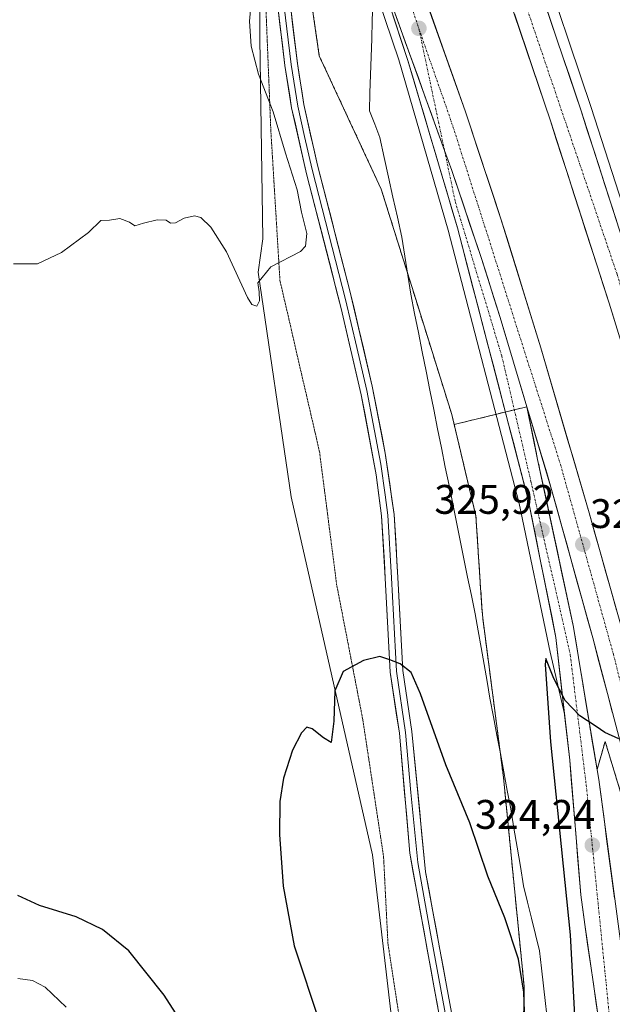
# Model space of a CAD drawing. Units: metres. Extents: x 605108 to 608591, y 4657506 to 4659871.
# Drawn here: x 608140 to 608284, y 4658138 to 4658376 of the extents above; entities that cross this region are included whole.
import ezdxf
from ezdxf.enums import TextEntityAlignment as Align

# ---------------------------------------------------------------- set-up
doc = ezdxf.new("R2010")
doc.units = ezdxf.units.M
doc.header["$MEASUREMENT"] = 0
for name, pattern in [('TRAZO_Y_PUNTO', [1, 0.5, -0.25, 0, -0.25]), ('TRAZOS', [0.75, 0.5, -0.25]), ('TRAZOS2', [0.375, 0.25, -0.125]), ('TRAZOSX2', [1.5, 1, -0.5])]:
    doc.linetypes.add(name, pattern=pattern)
for name, color, linetype, lineweight in [('Alambrada', 19, 'TRAZOS', 0), ('Arcén (en calzada doble)', 9, 'Continuous', 13), ('Carretera de calzada doble', 1, 'Continuous', 13), ('Carretera de calzada doble Cxs', 1, 'Continuous', 13), ('Carretera de calzada doble eje', 1, 'TRAZO_Y_PUNTO', 0), ('Carretera de calzada única', 19, 'Continuous', 13), ('Carretera de calzada única Cxs', 19, 'Continuous', 13), ('Carretera de calzada única eje', 19, 'TRAZO_Y_PUNTO', 0), ('Carátula', 7, 'Continuous', 5), ('Cultivos herbáceos CxS', 92, 'Continuous', 0), ('Curva de nivel maestra', 36, 'Continuous', 30), ('Curva de nivel normal', 36, 'Continuous', 0), ('Layer 0', 7, 'Continuous', 0), ('Matorral CxS', 135, 'Continuous', 0), ('Municipio', 9, 'Continuous', 13), ('Municipio CxS', 142, 'Continuous', 0), ('Núcleo urbano CxS', 19, 'Continuous', 0), ('Punto de cota en terreno', 7, 'Continuous', 0), ('Rótulo de punto de cota en terreno', 19, 'Continuous', 0), ('Vía pecuaria eje', 92, 'TRAZOS2', 0), ('Área de descanso', 254, 'TRAZOSX2', 0), ('Área de descanso CxS', 254, 'Continuous', 0)]:
    doc.layers.add(name, color=color, linetype=linetype, lineweight=lineweight)
doc.styles.add('Arial', font='txt', dxfattribs={"height": 0.2})

# ---------------------------------------------------------------- blocks, each defined once
blk = doc.blocks.new('*U151')
at = {"layer": 'Cultivos herbáceos CxS', "color": 92, "linetype": 'Continuous', "lineweight": 0}
blk.add_polyline3d([(608122.1221, 4658497.7047, 325.7879), (608166.6578, 4658489.1513, 324.1953), (608179.3661, 4658486.7105, 323.6973), (608182.3765, 4658478.1681, 324.2184), (608185.2077, 4658472.7538, 324.6924), (608184.2321, 4658472.3365, 324.7605), (608179.1667, 4658451.2331, 327.2116), (608181.6993, 4658437.7269, 328.9267), (608195.2055, 4658419.1561, 328.7249), (608198.5821, 4658398.0527, 329.0152), (608198.5817, 4658371.8847, 329.3899), (608199.3403, 4658323.3209, 330.0667), (608198.1937, 4658315.2375, 329.8626), (608206.2229, 4658260.7375, 326.714), (608225.9377, 4658173.9723, 322.9231), (608232.0451, 4658121.3609, 321.4177), (608231.1827, 4658120.2365, 321.5365), (608231.7247, 4658119.7143, 321.4216), (608233.4075, 4658090.2583, 320.1623), (608232.5655, 4658054.9109, 318.1505), (608226.6745, 4658019.5643, 316.8376), (608226.0661, 4658019.4247, 316.8044), (608226.4297, 4658019.1679, 316.8288), (608215.7841, 4657996.2435, 315.5121)], dxfattribs=at)
blk = doc.blocks.new('*U164')
at = {"layer": 'Núcleo urbano CxS', "color": 19, "linetype": 'Continuous', "lineweight": 0}
blk.add_polyline3d([(608262.39, 4658130.635, 325.6305), (608262.7, 4658139.39, 325.6757), (608262.7, 4658142.1, 325.6678), (608257.69, 4658192.76, 326.9562), (608252.67, 4658231.33, 327.5261), (608252.46, 4658233.83, 327.5579), (608251, 4658256.13, 327.2616), (608245.16, 4658280.73, 328.0319), (608236.4122, 4658308.6556, 328.511), (608232.9673, 4658319.6526, 328.4273), (608228.05, 4658335.35, 328.2742), (608213.03, 4658367.66, 328.3591), (608208.627, 4658397.9648, 328.0563)], dxfattribs=at)
blk = doc.blocks.new('*U192')
at = {"layer": 'Curva de nivel normal', "color": 36, "linetype": 'Continuous', "lineweight": 0}
blk.add_polyline3d([(608151.68, 4658137.03, 320), (608146.57, 4658141.91, 320), (608143.52, 4658143.53, 320), (608139.97, 4658143.98, 320)], dxfattribs=at)
blk = doc.blocks.new('*U202')
at = {"layer": 'Curva de nivel maestra', "color": 36, "linetype": 'Continuous', "lineweight": 30}
for points in [[(608285.64, 4658202.15, 325), (608282.23, 4658203.62, 325), (608280.2, 4658205.1, 325), (608276.19, 4658207.69, 325), (608272.61, 4658211.42, 325), (608269.91, 4658216.7, 325), (608267.93, 4658221.58, 325), (608267.8, 4658220.13, 325), (608269.12, 4658201.4, 325), (608273.83, 4658154.6, 325), (608275.01, 4658133.54, 325)], [(608263.02, 4658129.03, 325), (608262.62, 4658140.69, 325), (608261.3, 4658148.71, 325), (608257.98, 4658158.7, 325), (608253.92, 4658168.82, 325), (608249.55, 4658181.71, 325), (608243.75, 4658195.8, 325), (608237.61, 4658213.02, 325), (608235.29, 4658218.22, 325), (608232.68, 4658220.26, 325), (608230.14, 4658221.25, 325), (608227.72, 4658222.04, 325), (608223.73, 4658221.11, 325), (608218.8, 4658218.46, 325), (608216.77, 4658213.78, 325), (608216.56, 4658206.42, 325), (608215.87, 4658201.26, 325), (608214.02, 4658202.32, 325), (608211.32, 4658204.5, 325), (608210, 4658204.92, 325), (608208.68, 4658203.57, 325), (608206.55, 4658199.39, 325), (608204.36, 4658192.6, 325), (608203.44, 4658186.91, 325), (608203.42, 4658178.95, 325), (608204.24, 4658166.38, 325), (608206.96, 4658151.96, 325), (608213.15, 4658133.16, 325)], [(608183.78, 4658126.91, 325), (608175.39, 4658139.95, 325), (608166.81, 4658150.74, 325), (608160.49, 4658155.89, 325), (608154.06, 4658158.96, 325), (608145.21, 4658161.67, 325), (608139.9, 4658164.13, 325)]]:
    blk.add_polyline3d(points, dxfattribs=at)
blk = doc.blocks.new('5PATER')
at = {"layer": 'Carátula', "linetype": 'Continuous', "lineweight": 5}
h = blk.add_hatch(color=250, dxfattribs=at)
edge = h.paths.add_edge_path()
edge.add_ellipse((0, 0.01), major_axis=(-1.33, -1.34), ratio=0.999422, start_angle=0, end_angle=360)

msp = doc.modelspace()

# ---------------------------------------------------------------- linework, layer by layer
at = {"layer": 'Alambrada', "color": 19, "linetype": 'TRAZOS', "lineweight": 0}
msp.add_polyline3d([(608205.52, 4658419.35, 327.95), (608213.03, 4658367.66, 328.73), (608228.05, 4658335.35, 328.37), (608245.16, 4658280.73, 328.39), (608251, 4658256.13, 327.29), (608252.46, 4658233.83, 327.25), (608252.67, 4658231.33, 327.22), (608257.69, 4658192.76, 326.54), (608262.7, 4658142.1, 324.83), (608262.7, 4658139.39, 324.72), (608262.08, 4658121.88, 324.26), (608261.87, 4658118.96, 324.11), (608259.58, 4658094.99, 322.59), (608259.17, 4658092.28, 322.36), (608258.96, 4658089.15, 322.12), (608257.09, 4658070.81, 321.22), (608256.88, 4658067.89, 321.15), (608256.68, 4658047.88, 321.67), (608256.88, 4658044.75, 321.9), (608257.09, 4658041.41, 322.11), (608259.6, 4658021.82, 324.3), (608259.6, 4658018.9, 324.5), (608259.6, 4658015.56, 324.66), (608267.95, 4657964.49, 325.11)], dxfattribs=at)
at = {"layer": 'Arcén (en calzada doble)', "color": 9, "linetype": 'Continuous', "lineweight": 13}
for points in [[(608234.23, 4658472.17), (608237.86, 4658464.21), (608240.7, 4658457.38), (608251.69, 4658430.36), (608265.76, 4658394.36), (608278.98, 4658355.17), (608293.26, 4658310.84), (608305.44, 4658271.24), (608318.2, 4658232.61), (608329.44, 4658193.89), (608339.75, 4658154.28), (608350.19, 4658108.05), (608352.42, 4658092.08)], [(608200.42, 4658452.4), (608206.99, 4658437.3), (608218.86, 4658406.35), (608232.34, 4658366.68), (608244.27, 4658325.41), (608261.52, 4658259.19), (608268.99, 4658223.15), (608272.47, 4658208.16), (608272.52, 4658207.94)], [(608361.64, 4657759.16), (608365.42, 4657758.24), (608360.59, 4657804.28), (608354.39, 4657847.81), (608346.06, 4657905.44), (608337.51, 4657955.67), (608327.87, 4658006.84), (608315.98, 4658065.17), (608305.1, 4658113.96), (608295.48, 4658154.53), (608287.54, 4658184.44), (608282.34, 4658201.44), (608280.39, 4658194.68), (608280.39, 4658194.67)]]:
    msp.add_lwpolyline(points, dxfattribs=at)
at = {"layer": 'Carretera de calzada doble', "color": 1, "linetype": 'Continuous', "lineweight": 13}
for points in [[(608206.4, 4658464.46), (608216.71, 4658440.1), (608227.83, 4658410.73), (608236.15, 4658388.87), (608248.48, 4658354.1), (608257.09, 4658328.12), (608266.73, 4658296.87), (608278.47, 4658256.91), (608286.45, 4658228.54), (608294.79, 4658196.88), (608305.1, 4658156.91), (608314.76, 4658116.18), (608325.68, 4658067.24), (608337.59, 4658008.75), (608340.39, 4657993.93)], [(608358.42, 4658000.32), (608356.53, 4658010.57), (608348.53, 4658050.92), (608332.85, 4658123.59), (608325.29, 4658153.84), (608316.28, 4658191.46), (608295.5, 4658268.06), (608283.32, 4658307.7), (608269.08, 4658351.9), (608255.95, 4658390.8), (608242.02, 4658426.45), (608235.08, 4658443.18), (608227.72, 4658461.27)], [(608236.2, 4658460.76), (608238.1, 4658456.3), (608249.28, 4658429.38), (608263.31, 4658393.47), (608276.51, 4658354.35), (608290.78, 4658310.05), (608303.92, 4658266.59), (608308.66, 4658251.82)], [(608380.2, 4657619.06), (608377.83, 4657660.56), (608377.42, 4657668.31), (608369.61, 4657750.72), (608363.11, 4657804.61), (608356.9, 4657848.17), (608348.57, 4657905.83), (608340.01, 4657956.12), (608330.36, 4658007.33), (608318.46, 4658065.7), (608307.57, 4658114.53), (608297.94, 4658155.14), (608287.65, 4658195.02), (608279.33, 4658226.6), (608269.37, 4658262.53), (608263.35, 4658282.61)]]:
    msp.add_lwpolyline(points, dxfattribs=at)
at = {"layer": 'Carretera de calzada doble Cxs', "color": 1, "linetype": 'Continuous', "lineweight": 13}
msp.add_lwpolyline([(608224.39, 4658397.39), (608243.39, 4658344.75), (608245.16, 4658339.85), (608252.38, 4658318.53), (608256.86, 4658304.22), (608263.35, 4658282.61)], dxfattribs=at)
for points in [[(608284.08, 4658208.55, 325.13), (608282.9, 4658213.07, 325.22), (608281.71, 4658217.58, 325.29), (608280.52, 4658222.09, 325.39), (608279.33, 4658226.6, 325.49), (608278.09, 4658231.09, 325.59), (608276.84, 4658235.58, 325.68), (608275.6, 4658240.07, 325.77), (608274.35, 4658244.57, 325.87), (608273.11, 4658249.06, 325.96), (608271.86, 4658253.55, 326.04), (608270.62, 4658258.04, 326.15), (608269.37, 4658262.53, 326.24), (608268.17, 4658266.55, 326.32), (608266.96, 4658270.56, 326.4), (608265.76, 4658274.58, 326.48), (608264.55, 4658278.59, 326.55), (608263.35, 4658282.61, 326.63), (608262.05, 4658286.93, 326.71), (608260.75, 4658291.25, 326.78), (608259.46, 4658295.58, 326.87), (608258.16, 4658299.9, 326.96), (608256.86, 4658304.22, 327.03), (608255.37, 4658308.99, 327.11), (608253.87, 4658313.76, 327.22), (608252.38, 4658318.53, 327.31), (608250.94, 4658322.79, 327.36), (608249.49, 4658327.06, 327.44), (608248.05, 4658331.32, 327.52), (608246.6, 4658335.59, 327.59), (608245.16, 4658339.85, 327.63), (608244.28, 4658342.3, 327.68), (608243.39, 4658344.75, 327.74), (608241.81, 4658349.14, 327.82), (608240.22, 4658353.52, 327.84), (608238.64, 4658357.91, 327.96), (608237.06, 4658362.3, 328.04), (608235.47, 4658366.68, 328.06), (608233.89, 4658371.07, 328.13), (608232.31, 4658375.46, 328.25), (608230.72, 4658379.84, 328.32)], [(608239.23, 4658380.18, 328.58), (608240.77, 4658375.83, 328.56), (608242.32, 4658371.49, 328.41), (608243.86, 4658367.14, 328.34), (608245.4, 4658362.79, 328.26), (608246.94, 4658358.45, 328.18), (608248.48, 4658354.1, 328.06), (608249.92, 4658349.77, 328.04), (608251.35, 4658345.44, 327.98), (608252.79, 4658341.11, 327.83), (608254.22, 4658336.78, 327.78), (608255.66, 4658332.45, 327.73), (608257.09, 4658328.12, 327.61), (608258.47, 4658323.66, 327.55), (608259.84, 4658319.19, 327.46), (608261.22, 4658314.73, 327.38), (608262.6, 4658310.26, 327.23), (608263.98, 4658305.8, 327.14), (608265.35, 4658301.33, 327.09), (608266.73, 4658296.87, 327.03), (608268.03, 4658292.43, 326.91), (608269.34, 4658287.99, 326.85), (608270.64, 4658283.55, 326.78), (608271.95, 4658279.11, 326.66), (608273.25, 4658274.67, 326.51), (608274.56, 4658270.23, 326.44), (608275.86, 4658265.79, 326.4), (608277.17, 4658261.35, 326.29), (608278.47, 4658256.91, 326.16), (608279.8, 4658252.18, 326.09), (608281.13, 4658247.45, 326.05), (608282.46, 4658242.73, 325.88), (608283.79, 4658238, 325.81), (608285.12, 4658233.27, 325.76)], [(608267.71, 4658380.43, 328.73), (608269.18, 4658376.08, 328.63), (608270.64, 4658371.74, 328.59), (608272.11, 4658367.39, 328.51), (608273.58, 4658363.04, 328.36), (608275.04, 4658358.7, 328.31), (608276.51, 4658354.35, 328.27), (608277.94, 4658349.92, 328.11), (608279.36, 4658345.49, 328.02), (608280.79, 4658341.06, 327.97), (608282.22, 4658336.63, 327.83), (608283.65, 4658332.2, 327.73), (608285.07, 4658327.77, 327.67)], [(608284.67, 4658303.3, 326.9), (608283.32, 4658307.7, 326.98), (608281.9, 4658312.12, 327.12), (608280.47, 4658316.54, 327.18), (608279.05, 4658320.96, 327.24), (608277.62, 4658325.38, 327.36), (608276.2, 4658329.8, 327.49), (608274.78, 4658334.22, 327.54), (608273.35, 4658338.64, 327.59), (608271.93, 4658343.06, 327.76), (608270.5, 4658347.48, 327.82), (608269.08, 4658351.9, 327.87), (608267.62, 4658356.22, 327.97), (608266.16, 4658360.54, 328.08), (608264.7, 4658364.87, 328.1), (608263.24, 4658369.19, 328.21), (608261.79, 4658373.51, 328.34), (608260.33, 4658377.83, 328.37)]]:
    msp.add_polyline3d(points, dxfattribs=at)
at = {"layer": 'Carretera de calzada doble eje', "color": 1, "linetype": 'TRAZO_Y_PUNTO', "lineweight": 0}
for points in [[(608203.03, 4658462.76), (608228.89, 4658398.12), (608237.17, 4658374.32)], [(608231.96, 4658461.02), (608253.26, 4658409), (608285.27, 4658314.64), (608298.14, 4658269.91)], [(608237.17, 4658374.32), (608245.45, 4658350.53), (608271.53, 4658268.59), (608284.35, 4658222.63), (608302.54, 4658149.97), (608322.82, 4658061.78), (608334.44, 4658009.51), (608347.5, 4657934.86), (608351.44, 4657901.65), (608365.43, 4657815.32), (608372.2, 4657757.23), (608377.55, 4657697.79), (608382.45, 4657651.37), (608388.68, 4657554.83)]]:
    msp.add_lwpolyline(points, dxfattribs=at)
at = {"layer": 'Carretera de calzada única', "color": 19, "linetype": 'Continuous', "lineweight": 13}
for points in [[(608224.39, 4658397.39), (608234.51, 4658366.53), (608246.52, 4658326.01), (608263.79, 4658259.73), (608270.4, 4658226.71), (608272.52, 4658207.94)], [(608280.39, 4658194.67), (608274.59, 4658229.59), (608265.98, 4658269.84), (608263.35, 4658282.61)], [(608272.52, 4658207.94), (608273.76, 4658196.97), (608276.45, 4658164.32), (608277.41, 4658157.11), (608280.88, 4658133.19), (608281.22, 4658130.66), (608285.21, 4658101.22), (608294.96, 4658033.33), (608300.66, 4658000.91), (608308.22, 4657960.32), (608325.9, 4657873.13), (608338.86, 4657819.61), (608346.53, 4657791.45)], [(608380.2, 4657619.06), (608377.5, 4657648.11), (608375.99, 4657663.02), (608367.94, 4657725.75), (608361.66, 4657759.05), (608355.9, 4657785.91), (608334.17, 4657874.96), (608316.53, 4657961.94), (608308.99, 4658002.42), (608303.33, 4658034.67), (608292.99, 4658101.18), (608280.78, 4658192.29), (608280.39, 4658194.67)]]:
    msp.add_lwpolyline(points, dxfattribs=at)
at = {"layer": 'Carretera de calzada única Cxs', "color": 19, "linetype": 'Continuous', "lineweight": 13}
msp.add_lwpolyline([(608224.39, 4658397.39), (608243.39, 4658344.75), (608245.16, 4658339.85), (608252.38, 4658318.53), (608256.86, 4658304.22), (608263.35, 4658282.61)], dxfattribs=at)
for points in [[(608280.88, 4658133.19, 323.37), (608280.19, 4658137.97, 323.59), (608279.49, 4658142.76, 323.64), (608278.8, 4658147.54, 323.61), (608278.1, 4658152.33, 323.59), (608277.41, 4658157.11, 323.63), (608276.93, 4658160.72, 323.65), (608276.45, 4658164.32, 323.7), (608276.07, 4658168.98, 323.93), (608275.68, 4658173.65, 324.2), (608275.3, 4658178.31, 324.29), (608274.91, 4658182.98, 324.41), (608274.53, 4658187.64, 324.42), (608274.14, 4658192.31, 324.44), (608273.76, 4658196.97, 324.46), (608273.2, 4658201.93, 324.6), (608272.64, 4658206.88, 324.77), (608272.08, 4658211.84, 324.91), (608271.52, 4658216.8, 325.07), (608270.96, 4658221.75, 325.18), (608270.4, 4658226.71, 325.29), (608269.46, 4658231.43, 325.33), (608268.51, 4658236.14, 325.41), (608267.57, 4658240.86, 325.58), (608266.62, 4658245.58, 325.72), (608265.68, 4658250.3, 325.76), (608264.73, 4658255.01, 325.78), (608263.79, 4658259.73, 325.93), (608262.56, 4658264.46, 326.06), (608261.32, 4658269.2, 326.19), (608260.09, 4658273.93, 326.22), (608258.86, 4658278.67, 326.26), (608257.62, 4658283.4, 326.46), (608256.39, 4658288.14, 326.58), (608255.16, 4658292.87, 326.56), (608253.92, 4658297.6, 326.68), (608252.69, 4658302.34, 326.83), (608251.45, 4658307.07, 326.97), (608250.22, 4658311.81, 327), (608248.99, 4658316.54, 327.06), (608247.75, 4658321.28, 327.19), (608246.52, 4658326.01, 327.32), (608245.19, 4658330.51, 327.33), (608243.85, 4658335.01, 327.4), (608242.52, 4658339.52, 327.5), (608241.18, 4658344.02, 327.6), (608239.85, 4658348.52, 327.59), (608238.51, 4658353.02, 327.7), (608237.18, 4658357.53, 327.88), (608235.84, 4658362.03, 327.92), (608234.51, 4658366.53, 327.95), (608233.06, 4658370.94, 328.07), (608231.62, 4658375.35, 328.22), (608230.17, 4658379.76, 328.26)], [(608230.72, 4658379.84, 328.32), (608232.31, 4658375.46, 328.25), (608233.89, 4658371.07, 328.13), (608235.47, 4658366.68, 328.06), (608237.06, 4658362.3, 328.04), (608238.64, 4658357.91, 327.96), (608240.22, 4658353.52, 327.84), (608241.81, 4658349.14, 327.82), (608243.39, 4658344.75, 327.74), (608244.28, 4658342.3, 327.68), (608245.16, 4658339.85, 327.63), (608246.6, 4658335.59, 327.59), (608248.05, 4658331.32, 327.52), (608249.49, 4658327.06, 327.44), (608250.94, 4658322.79, 327.36), (608252.38, 4658318.53, 327.31), (608253.87, 4658313.76, 327.22), (608255.37, 4658308.99, 327.11), (608256.86, 4658304.22, 327.03), (608258.16, 4658299.9, 326.96), (608259.46, 4658295.58, 326.87), (608260.75, 4658291.25, 326.78), (608262.05, 4658286.93, 326.71), (608263.35, 4658282.61, 326.63), (608263.35, 4658282.61, 326.63), (608264.23, 4658278.35, 326.54), (608265.1, 4658274.1, 326.45), (608265.98, 4658269.84, 326.36), (608266.94, 4658265.37, 326.27), (608267.89, 4658260.9, 326.17), (608268.85, 4658256.42, 326.07), (608269.81, 4658251.95, 325.96), (608270.76, 4658247.48, 325.87), (608271.72, 4658243.01, 325.77), (608272.68, 4658238.53, 325.69), (608273.63, 4658234.06, 325.59), (608274.59, 4658229.59, 325.49), (608275.36, 4658224.93, 325.37), (608276.14, 4658220.27, 325.28), (608276.91, 4658215.6, 325.2), (608277.69, 4658210.94, 325.08), (608278.46, 4658206.28, 324.96), (608279.23, 4658201.62, 324.84), (608280.01, 4658196.95, 324.73), (608280.78, 4658192.29, 324.62), (608281.42, 4658187.49, 324.49), (608282.07, 4658182.7, 324.37), (608282.71, 4658177.9, 324.21), (608283.35, 4658173.11, 324.03), (608283.99, 4658168.31, 323.95), (608284.64, 4658163.52, 323.86)]]:
    msp.add_polyline3d(points, dxfattribs=at)
at = {"layer": 'Carretera de calzada única eje', "color": 19, "linetype": 'TRAZO_Y_PUNTO', "lineweight": 0}
for points in [[(608237.17, 4658374.32), (608243.39, 4658344.75)], [(608243.39, 4658344.75), (608246.02, 4658332.25), (608257.3, 4658294.86), (608264.35, 4658264.52), (608273.88, 4658222.48), (608277.76, 4658190.9), (608284.45, 4658124.15), (608303.84, 4658006.12), (608328.32, 4657879.67), (608336.43, 4657850.04), (608356.49, 4657768.18), (608366.36, 4657721.89), (608371.83, 4657678.32), (608379.92, 4657594.85), (608382.86, 4657554.75)]]:
    msp.add_lwpolyline(points, dxfattribs=at)
at = {"layer": 'Cultivos herbáceos CxS', "color": 92, "linetype": 'Continuous', "lineweight": 0}
msp.add_polyline3d([(608185.21, 4658472.75, 324.69), (608184.23, 4658472.34, 324.76), (608179.17, 4658451.23, 327.21), (608181.7, 4658437.73, 328.93), (608195.21, 4658419.16, 328.72), (608198.58, 4658398.05, 329.02), (608198.58, 4658371.88, 329.39), (608199.34, 4658323.32, 330.07), (608198.19, 4658315.24, 329.86), (608206.22, 4658260.74, 326.71), (608225.94, 4658173.97, 322.92), (608232.05, 4658121.36, 321.42), (608231.18, 4658120.24, 321.54), (608231.72, 4658119.71, 321.42), (608233.41, 4658090.26, 320.16), (608232.57, 4658054.91, 318.15), (608226.67, 4658019.56, 316.84), (608226.07, 4658019.42, 316.8), (608226.43, 4658019.17, 316.83), (608215.78, 4657996.24, 315.51)], dxfattribs=at)
at = {"layer": 'Curva de nivel normal', "color": 36, "linetype": 'Continuous', "lineweight": 0}
msp.add_polyline3d([(608138.91, 4658317.23, 330), (608144.7, 4658317.25, 330), (608150.53, 4658319.99, 330), (608157.06, 4658324.88, 330), (608160.06, 4658327.76, 330), (608162.16, 4658327.8, 330), (608164.68, 4658328.24, 330), (608167, 4658327.32, 330), (608168.27, 4658326.44, 330), (608170.39, 4658327.13, 330), (608173.73, 4658327.9, 330), (608175.86, 4658327.85, 330), (608176.94, 4658327.08, 330), (608178.2, 4658327.16, 330), (608180.23, 4658328.29, 330), (608182.73, 4658328.92, 330), (608184.31, 4658328.5, 330), (608186.71, 4658326.17, 330), (608190.53, 4658320.18, 330), (608195.61, 4658309.08, 330), (608196.71, 4658307.36, 330), (608197.88, 4658307, 330), (608198.55, 4658308.3, 330), (608198.48, 4658310.47, 330), (608198.12, 4658312.62, 330), (608201.3, 4658316.56, 330), (608208.44, 4658320.22, 330), (608209.66, 4658321.54, 330), (608209.97, 4658324.57, 330), (608208.68, 4658329.79, 330), (608207.66, 4658335.16, 330), (608204.85, 4658344.1, 330), (608201.86, 4658354.08, 330), (608198.3, 4658363.23, 330), (608196.53, 4658370.01, 330), (608196.11, 4658376.05, 330), (608196.76, 4658383.39, 330)], dxfattribs=at)
at = {"layer": 'Layer 0', "linetype": 'Continuous', "lineweight": 0}
for points in [[(608244.28, 4658052.5), (608247.16, 4658060.87), (608248.48, 4658065.7), (608249.69, 4658073.37), (608250.39, 4658083.34), (608250.5, 4658094), (608250.14, 4658103.99), (608247.95, 4658120.54), (608243.9, 4658142.29), (608238.8, 4658169.85), (608235.49, 4658203.86), (608233.25, 4658218.68), (608232.1, 4658241.25), (608231.18, 4658256.5), (608229.04, 4658271.36), (608225.89, 4658287.58), (608220.44, 4658310.74), (608212.58, 4658341.15), (608209.28, 4658355.9), (608207.73, 4658365.78), (608202.88, 4658405.84), (608202.05, 4658410.77), (608199.55, 4658420.63)], [(608199.27, 4658408.64), (608200.53, 4658400.1), (608204.69, 4658365.35), (608206.32, 4658355.07), (608209.95, 4658339.05), (608218.35, 4658306.4), (608223.2, 4658285.53), (608226.86, 4658266.07), (608228.13, 4658256.19), (608229.04, 4658241.08), (608230.2, 4658218.3), (608232.45, 4658203.48), (608234.99, 4658174.36), (608240.89, 4658141.73), (608245.18, 4658118.6), (608247.08, 4658103.73), (608247.43, 4658093.96), (608247.33, 4658083.47), (608246.64, 4658073.72), (608245.48, 4658066.34), (608243.4, 4658059.37)], [(608204.13, 4658382.94), (608206.21, 4658365.57), (608207.8, 4658355.49), (608209.45, 4658348.11), (608211.27, 4658340.1), (608219.4, 4658308.57), (608222.12, 4658296.99), (608224.55, 4658286.56), (608226.12, 4658278.45), (608227.95, 4658268.72), (608229.02, 4658261.29), (608229.66, 4658256.35), (608230.57, 4658241.17), (608231.73, 4658218.49), (608233.97, 4658203.67), (608235.24, 4658189.11), (608236.9, 4658172.11), (608239.85, 4658155.79), (608246.57, 4658119.57)]]:
    msp.add_lwpolyline(points, dxfattribs=at)
for points in [[(608241.75, 4658137.1, 321.62), (608240.89, 4658141.73, 321.75), (608240.05, 4658146.39, 321.92), (608239.2, 4658151.05, 322.1), (608238.36, 4658155.71, 322.29), (608237.52, 4658160.38, 322.47), (608236.68, 4658165.04, 322.61), (608235.83, 4658169.7, 322.76), (608234.99, 4658174.36, 322.95), (608234.57, 4658179.21, 323.15), (608234.14, 4658184.07, 323.3), (608233.72, 4658188.92, 323.5), (608233.3, 4658193.77, 323.75), (608232.87, 4658198.63, 323.99), (608232.45, 4658203.48, 324.13), (608231.7, 4658208.42, 324.37), (608230.95, 4658213.36, 324.55), (608230.2, 4658218.3, 324.82), (608229.97, 4658222.86, 325.04), (608229.74, 4658227.41, 325.24), (608229.5, 4658231.97, 325.45), (608229.27, 4658236.52, 325.65), (608229.04, 4658241.08, 325.88), (608228.81, 4658244.86, 326.11), (608228.59, 4658248.64, 326.37), (608228.36, 4658252.41, 326.59), (608228.13, 4658256.19, 326.85), (608227.5, 4658261.13, 327.18), (608226.86, 4658266.07, 327.52), (608225.95, 4658270.94, 327.9), (608225.03, 4658275.8, 328.27), (608224.12, 4658280.67, 328.68), (608223.2, 4658285.53, 329.17), (608222.23, 4658289.7, 329.39), (608221.26, 4658293.88, 329.46), (608220.29, 4658298.05, 329.48), (608219.32, 4658302.23, 329.53), (608218.35, 4658306.4, 329.59), (608217.15, 4658311.06, 329.69), (608215.95, 4658315.73, 329.8), (608214.75, 4658320.39, 329.84), (608213.55, 4658325.06, 329.85), (608212.35, 4658329.72, 329.81), (608211.15, 4658334.39, 329.78), (608209.95, 4658339.05, 329.72), (608209.04, 4658343.06, 329.65), (608208.14, 4658347.06, 329.5), (608207.23, 4658351.07, 329.41), (608206.32, 4658355.07, 329.33), (608205.78, 4658358.5, 329.22), (608205.23, 4658361.92, 329.14), (608204.69, 4658365.35, 329.09), (608204.1, 4658370.31, 329.06), (608203.5, 4658375.28, 329.05), (608202.91, 4658380.24, 329.07)], [(608206.11, 4658379.13, 328.94), (608206.65, 4658374.68, 328.92), (608207.19, 4658370.23, 328.9), (608207.73, 4658365.78, 328.92), (608208.25, 4658362.49, 328.93), (608208.76, 4658359.19, 328.98), (608209.28, 4658355.9, 329.05), (608210.11, 4658352.21, 329.09), (608210.93, 4658348.53, 329.14), (608211.76, 4658344.84, 329.31), (608212.58, 4658341.15, 329.44), (608213.7, 4658336.81, 329.56), (608214.83, 4658332.46, 329.65), (608215.95, 4658328.12, 329.72), (608217.07, 4658323.77, 329.71), (608218.19, 4658319.43, 329.74), (608219.32, 4658315.08, 329.72), (608220.44, 4658310.74, 329.64), (608221.53, 4658306.11, 329.55), (608222.62, 4658301.48, 329.48), (608223.71, 4658296.84, 329.45), (608224.8, 4658292.21, 329.43), (608225.89, 4658287.58, 329.33), (608226.68, 4658283.53, 329.09), (608227.47, 4658279.47, 328.7), (608228.25, 4658275.42, 328.38), (608229.04, 4658271.36, 328.05), (608229.58, 4658267.65, 327.76), (608230.11, 4658263.93, 327.41), (608230.65, 4658260.22, 327.16), (608231.18, 4658256.5, 326.91), (608231.41, 4658252.69, 326.66), (608231.64, 4658248.88, 326.42), (608231.87, 4658245.06, 326.16), (608232.1, 4658241.25, 325.93), (608232.33, 4658236.74, 325.7), (608232.56, 4658232.22, 325.52), (608232.79, 4658227.71, 325.34), (608233.02, 4658223.19, 325.15), (608233.25, 4658218.68, 324.93), (608234, 4658213.74, 324.69), (608234.74, 4658208.8, 324.56), (608235.49, 4658203.86, 324.31), (608235.96, 4658199, 324.13), (608236.44, 4658194.14, 323.81), (608236.91, 4658189.28, 323.62), (608237.38, 4658184.43, 323.48), (608237.85, 4658179.57, 323.33), (608238.33, 4658174.71, 323.14), (608238.8, 4658169.85, 322.95), (608239.65, 4658165.26, 322.76), (608240.5, 4658160.66, 322.56), (608241.35, 4658156.07, 322.35), (608242.2, 4658151.48, 322.15), (608243.05, 4658146.88, 321.99), (608243.9, 4658142.29, 321.85), (608244.71, 4658137.94, 321.71), (608245.52, 4658133.59, 321.54)]]:
    msp.add_polyline3d(points, dxfattribs=at)
at = {"layer": 'Matorral CxS', "color": 135, "linetype": 'Continuous', "lineweight": 0}
for points in [[(608185.21, 4658472.75, 324.69), (608184.23, 4658472.34, 324.76), (608179.17, 4658451.23, 327.21), (608181.7, 4658437.73, 328.93), (608195.21, 4658419.16, 328.72), (608198.58, 4658398.05, 329.02), (608198.58, 4658371.88, 329.39), (608199.34, 4658323.32, 330.07), (608198.19, 4658315.24, 329.86), (608206.22, 4658260.74, 326.71), (608225.94, 4658173.97, 322.92), (608232.05, 4658121.36, 321.42), (608231.18, 4658120.24, 321.54), (608231.72, 4658119.71, 321.42), (608233.41, 4658090.26, 320.16), (608232.57, 4658054.91, 318.15), (608226.67, 4658019.56, 316.84), (608226.07, 4658019.42, 316.8), (608226.43, 4658019.17, 316.83), (608215.78, 4657996.24, 315.51)], [(608215.78, 4657996.24, 315.51), (608226.43, 4658019.17, 316.83), (608226.07, 4658019.42, 316.8), (608226.67, 4658019.56, 316.84), (608232.57, 4658054.91, 318.15), (608233.41, 4658090.26, 320.16), (608231.72, 4658119.71, 321.42), (608231.18, 4658120.24, 321.54), (608232.05, 4658121.36, 321.42), (608225.94, 4658173.97, 322.92), (608206.22, 4658260.74, 326.71), (608198.19, 4658315.24, 329.86), (608199.34, 4658323.32, 330.07), (608198.58, 4658371.88, 329.39), (608198.58, 4658398.05, 329.02)], [(608208.63, 4658397.96, 328.06), (608213.03, 4658367.66, 328.36), (608228.05, 4658335.35, 328.27), (608232.97, 4658319.65, 328.43), (608236.41, 4658308.66, 328.51), (608245.16, 4658280.73, 328.03), (608251, 4658256.13, 327.26), (608252.46, 4658233.83, 327.56), (608252.67, 4658231.33, 327.53), (608257.69, 4658192.76, 326.96), (608262.7, 4658142.1, 325.67), (608262.7, 4658139.39, 325.68), (608262.39, 4658130.63, 325.63)], [(608208.63, 4658397.96, 328.06), (608213.03, 4658367.66, 328.36), (608228.05, 4658335.35, 328.27), (608232.97, 4658319.65, 328.43), (608236.41, 4658308.66, 328.51), (608245.16, 4658280.73, 328.03), (608251, 4658256.13, 327.26), (608252.46, 4658233.83, 327.56), (608252.67, 4658231.33, 327.53), (608257.69, 4658192.76, 326.96), (608262.7, 4658142.1, 325.67), (608262.7, 4658139.39, 325.68), (608262.39, 4658130.63, 325.63)]]:
    msp.add_polyline3d(points, dxfattribs=at)
at = {"layer": 'Municipio', "color": 9, "linetype": 'Continuous', "lineweight": 13}
msp.add_polyline3d([(608226.02, 4658380.48, 327.92), (608225.88, 4658376.13, 327.5), (608225.74, 4658371.77, 327.28), (608225.6, 4658367.42, 327.45), (608225.46, 4658363.06, 327.72), (608225.32, 4658358.71, 327.92), (608225.18, 4658354.35, 328.08), (608226.46, 4658351.11, 328.13), (608227.74, 4658347.87, 328.06), (608228.79, 4658343.04, 328.1), (608229.85, 4658338.22, 328.23), (608230.9, 4658333.39, 328.17), (608231.96, 4658328.57, 328.08), (608233.01, 4658323.74, 328.33), (608233.74, 4658319.12, 328.56), (608234.48, 4658314.51, 328.65), (608235.21, 4658309.89, 328.78), (608236.14, 4658305.23, 328.86), (608237.07, 4658300.57, 328.91), (608238, 4658295.92, 328.82), (608238.93, 4658291.26, 328.75), (608239.87, 4658286.6, 328.87), (608240.8, 4658281.94, 328.93), (608241.73, 4658277.29, 328.76), (608242.66, 4658272.63, 328.58), (608243.59, 4658267.97, 328.36), (608244.49, 4658263.52, 327.98), (608245.39, 4658259.08, 327.36), (608246.29, 4658254.63, 327.19), (608247.2, 4658250.19, 327.01), (608248.1, 4658245.74, 326.86), (608249, 4658241.29, 326.8), (608249.9, 4658236.85, 326.86), (608250.8, 4658232.4, 326.98), (608251.52, 4658228.31, 326.99), (608252.25, 4658224.22, 327.11), (608252.97, 4658220.13, 327.07), (608253.7, 4658216.04, 327), (608254.42, 4658211.95, 326.93), (608255.26, 4658207.48, 326.82), (608256.1, 4658203.02, 326.6), (608256.93, 4658198.55, 326.49), (608257.77, 4658194.08, 326.57), (608258.61, 4658189.62, 326.57), (608259.45, 4658185.15, 326.54), (608260.22, 4658180.48, 326.5), (608261, 4658175.81, 326.49), (608261.78, 4658171.14, 326.51), (608262.55, 4658166.47, 326.36), (608263.51, 4658162.53, 326.22), (608264.48, 4658158.6, 326.19), (608265.45, 4658154.66, 326.08), (608266.41, 4658150.72, 326.14), (608266.9, 4658146.48, 326.03), (608267.4, 4658142.23, 325.95), (608267.89, 4658137.99, 325.98), (608268.39, 4658133.74, 326.1)], dxfattribs=at)
msp.add_polyline3d([(608226.02, 4658380.48, 327.92), (608225.88, 4658376.13, 327.5), (608225.74, 4658371.77, 327.28), (608225.6, 4658367.42, 327.45), (608225.46, 4658363.06, 327.72), (608225.32, 4658358.71, 327.92), (608225.18, 4658354.35, 328.08), (608226.46, 4658351.11, 328.13), (608227.74, 4658347.87, 328.06), (608228.79, 4658343.04, 328.1), (608229.85, 4658338.22, 328.23), (608230.9, 4658333.39, 328.17), (608231.96, 4658328.57, 328.08), (608233.01, 4658323.74, 328.33), (608233.74, 4658319.12, 328.56), (608234.48, 4658314.51, 328.65), (608235.21, 4658309.89, 328.78), (608236.14, 4658305.23, 328.86), (608237.07, 4658300.57, 328.91), (608238, 4658295.92, 328.82), (608238.93, 4658291.26, 328.75), (608239.87, 4658286.6, 328.87), (608240.8, 4658281.94, 328.93), (608241.73, 4658277.29, 328.76), (608242.66, 4658272.63, 328.58), (608243.59, 4658267.97, 328.36), (608244.49, 4658263.52, 327.98), (608245.39, 4658259.08, 327.36), (608246.29, 4658254.63, 327.19), (608247.2, 4658250.19, 327.01), (608248.1, 4658245.74, 326.86), (608249, 4658241.29, 326.8), (608249.9, 4658236.85, 326.86), (608250.8, 4658232.4, 326.98), (608251.52, 4658228.31, 326.99), (608252.25, 4658224.22, 327.11), (608252.97, 4658220.13, 327.07), (608253.7, 4658216.04, 327), (608254.42, 4658211.95, 326.93), (608255.26, 4658207.48, 326.82), (608256.1, 4658203.02, 326.6), (608256.93, 4658198.55, 326.49), (608257.77, 4658194.08, 326.57), (608258.61, 4658189.62, 326.57), (608259.45, 4658185.15, 326.54), (608260.22, 4658180.48, 326.5), (608261, 4658175.81, 326.49), (608261.78, 4658171.14, 326.51), (608262.55, 4658166.47, 326.36), (608263.51, 4658162.53, 326.22), (608264.48, 4658158.6, 326.19), (608265.45, 4658154.66, 326.08), (608266.41, 4658150.72, 326.14), (608266.9, 4658146.48, 326.03), (608267.4, 4658142.23, 325.95), (608267.89, 4658137.99, 325.98), (608268.39, 4658133.74, 326.1)], dxfattribs=at)
at = {"layer": 'Municipio CxS', "color": 142, "linetype": 'Continuous', "lineweight": 0}
for points in [[(608226.02, 4658380.48, 327.92), (608225.88, 4658376.13, 327.5), (608225.74, 4658371.77, 327.28), (608225.6, 4658367.42, 327.45), (608225.46, 4658363.06, 327.72), (608225.32, 4658358.71, 327.92), (608225.18, 4658354.35, 328.08), (608226.46, 4658351.11, 328.13), (608227.74, 4658347.87, 328.06), (608228.79, 4658343.04, 328.1), (608229.85, 4658338.22, 328.23), (608230.9, 4658333.39, 328.17), (608231.96, 4658328.57, 328.08), (608233.01, 4658323.74, 328.33), (608233.74, 4658319.12, 328.56), (608234.48, 4658314.51, 328.65), (608235.21, 4658309.89, 328.78), (608236.14, 4658305.23, 328.86), (608237.07, 4658300.57, 328.91), (608238, 4658295.92, 328.82), (608238.93, 4658291.26, 328.75), (608239.87, 4658286.6, 328.87), (608240.8, 4658281.94, 328.93), (608241.73, 4658277.29, 328.76), (608242.66, 4658272.63, 328.58), (608243.59, 4658267.97, 328.36), (608244.49, 4658263.52, 327.98), (608245.39, 4658259.08, 327.36), (608246.29, 4658254.63, 327.19), (608247.2, 4658250.19, 327.01), (608248.1, 4658245.74, 326.86), (608249, 4658241.29, 326.8), (608249.9, 4658236.85, 326.86), (608250.8, 4658232.4, 326.98), (608251.52, 4658228.31, 326.99), (608252.25, 4658224.22, 327.11), (608252.97, 4658220.13, 327.07), (608253.7, 4658216.04, 327), (608254.42, 4658211.95, 326.93), (608255.26, 4658207.48, 326.82), (608256.1, 4658203.02, 326.6), (608256.93, 4658198.55, 326.49), (608257.77, 4658194.08, 326.57), (608258.61, 4658189.62, 326.57), (608259.45, 4658185.15, 326.54), (608260.22, 4658180.48, 326.5), (608261, 4658175.81, 326.49), (608261.78, 4658171.14, 326.51), (608262.55, 4658166.47, 326.36), (608263.51, 4658162.53, 326.22), (608264.48, 4658158.6, 326.19), (608265.45, 4658154.66, 326.08), (608266.41, 4658150.72, 326.14), (608266.9, 4658146.48, 326.03), (608267.4, 4658142.23, 325.95), (608267.89, 4658137.99, 325.98), (608268.39, 4658133.74, 326.1)], [(608268.39, 4658133.74, 326.1), (608267.89, 4658137.99, 325.98), (608267.4, 4658142.23, 325.95), (608266.9, 4658146.48, 326.03), (608266.41, 4658150.72, 326.14), (608265.45, 4658154.66, 326.08), (608264.48, 4658158.6, 326.19), (608263.51, 4658162.53, 326.22), (608262.55, 4658166.47, 326.36), (608261.78, 4658171.14, 326.51), (608261, 4658175.81, 326.49), (608260.22, 4658180.48, 326.5), (608259.45, 4658185.15, 326.54), (608258.61, 4658189.62, 326.57), (608257.77, 4658194.08, 326.57), (608256.93, 4658198.55, 326.49), (608256.1, 4658203.02, 326.6), (608255.26, 4658207.48, 326.82), (608254.42, 4658211.95, 326.93), (608253.7, 4658216.04, 327), (608252.97, 4658220.13, 327.07), (608252.25, 4658224.22, 327.11), (608251.52, 4658228.31, 326.99), (608250.8, 4658232.4, 326.98), (608249.9, 4658236.85, 326.86), (608249, 4658241.29, 326.8), (608248.1, 4658245.74, 326.86), (608247.2, 4658250.19, 327.01), (608246.29, 4658254.63, 327.19), (608245.39, 4658259.08, 327.36), (608244.49, 4658263.52, 327.98), (608243.59, 4658267.97, 328.36), (608242.66, 4658272.63, 328.58), (608241.73, 4658277.29, 328.76), (608240.8, 4658281.94, 328.93), (608239.87, 4658286.6, 328.87), (608238.93, 4658291.26, 328.75), (608238, 4658295.92, 328.82), (608237.07, 4658300.57, 328.91), (608236.14, 4658305.23, 328.86), (608235.21, 4658309.89, 328.78), (608234.48, 4658314.51, 328.65), (608233.74, 4658319.12, 328.56), (608233.01, 4658323.74, 328.33), (608231.96, 4658328.57, 328.08), (608230.9, 4658333.39, 328.17), (608229.85, 4658338.22, 328.23), (608228.79, 4658343.04, 328.1), (608227.74, 4658347.87, 328.06), (608226.46, 4658351.11, 328.13), (608225.18, 4658354.35, 328.08), (608225.32, 4658358.71, 327.92), (608225.46, 4658363.06, 327.72), (608225.6, 4658367.42, 327.45), (608225.74, 4658371.77, 327.28), (608225.88, 4658376.13, 327.5), (608226.02, 4658380.48, 327.92)]]:
    msp.add_polyline3d(points, dxfattribs=at)
at = {"layer": 'Núcleo urbano CxS', "color": 19, "linetype": 'Continuous', "lineweight": 0}
msp.add_polyline3d([(608208.63, 4658397.96, 328.06), (608213.03, 4658367.66, 328.36), (608228.05, 4658335.35, 328.27), (608232.97, 4658319.65, 328.43), (608236.41, 4658308.66, 328.51), (608245.16, 4658280.73, 328.03), (608251, 4658256.13, 327.26), (608252.46, 4658233.83, 327.56), (608252.67, 4658231.33, 327.53), (608257.69, 4658192.76, 326.96), (608262.7, 4658142.1, 325.67), (608262.7, 4658139.39, 325.68), (608262.39, 4658130.63, 325.63)], dxfattribs=at)
at = {"layer": 'Vía pecuaria eje', "color": 92, "linetype": 'TRAZOS2', "lineweight": 0}
msp.add_polyline3d([(608200.11, 4658378.82, 329.3), (608200.3, 4658373.97, 329.25), (608200.5, 4658369.13, 329.36), (608200.69, 4658364.28, 329.51), (608200.89, 4658359.44, 329.75), (608201.08, 4658354.59, 330.01), (608201.27, 4658349.75, 330.1), (608201.55, 4658345.18, 330.11), (608201.83, 4658340.62, 330.13), (608202.1, 4658336.06, 330.13), (608202.38, 4658331.5, 330.11), (608202.66, 4658326.94, 330.1), (608202.93, 4658322.38, 330.07), (608203.21, 4658317.82, 329.97), (608203.49, 4658313.25, 329.84), (608204.55, 4658308.63, 329.72), (608205.62, 4658304.01, 329.64), (608206.69, 4658299.39, 329.56), (608207.75, 4658294.77, 329.41), (608208.82, 4658290.15, 329.21), (608209.89, 4658285.53, 328.89), (608210.95, 4658280.91, 328.47), (608212.02, 4658276.29, 327.85), (608213.09, 4658271.67, 327.47), (608213.68, 4658267.08, 327.25), (608214.27, 4658262.48, 326.9), (608214.87, 4658257.89, 326.63), (608215.46, 4658253.29, 326.62), (608216.05, 4658248.7, 326.41), (608216.65, 4658244.1, 326.24), (608217.24, 4658239.5, 325.94), (608218.15, 4658234.83, 325.7), (608219.05, 4658230.15, 325.47), (608219.96, 4658225.47, 325.25), (608220.86, 4658220.8, 325.01), (608221.77, 4658216.12, 324.77), (608222.68, 4658211.44, 324.53), (608223.58, 4658206.76, 324.29), (608224.3, 4658202.02, 324.04), (608225.02, 4658197.27, 323.81), (608225.74, 4658192.53, 323.56), (608226.46, 4658187.78, 323.34), (608227.18, 4658183.03, 323.2), (608227.9, 4658178.29, 323.03), (608228.62, 4658173.54, 322.9), (608228.83, 4658169.34, 322.79), (608229.04, 4658165.14, 322.72), (608229.25, 4658160.94, 322.65), (608229.46, 4658156.74, 322.53), (608229.67, 4658152.54, 322.4), (608230.38, 4658147.9, 322.32), (608231.09, 4658143.25, 322.17), (608231.81, 4658138.61, 322.2), (608232.52, 4658133.97, 322.08)], dxfattribs=at)
at = {"layer": 'Área de descanso', "color": 254, "linetype": 'TRAZOSX2', "lineweight": 0}
msp.add_polyline3d([(608303.9, 4658119.03, 322.85), (608295.48, 4658154.53, 323.79), (608287.54, 4658184.44, 324.56), (608282.34, 4658201.44, 324.87), (608280.39, 4658194.68, 324.68), (608280.39, 4658194.67, 324.68), (608280.37, 4658194.76, 324.68), (608280.37, 4658194.77, 324.68), (608280.3, 4658195.18, 324.69), (608274.59, 4658229.59, 325.49), (608267.69, 4658261.85, 326.19), (608265.98, 4658269.84, 326.36), (608263.35, 4658282.61, 326.63), (608245.74, 4658278.3, 328.34), (608251, 4658256.13, 327.29), (608252.46, 4658233.83, 327.25), (608252.67, 4658231.33, 327.22), (608257.69, 4658192.76, 326.54), (608262.7, 4658142.1, 324.83), (608262.7, 4658139.39, 324.72), (608262.39, 4658130.63, 324.67)], dxfattribs=at)
at = {"layer": 'Área de descanso CxS', "color": 254, "linetype": 'Continuous', "lineweight": 0}
msp.add_polyline3d([(608262.39, 4658130.63, 324.67), (608262.7, 4658139.39, 324.72), (608262.7, 4658142.1, 324.83), (608257.69, 4658192.76, 326.54), (608252.67, 4658231.33, 327.22), (608252.46, 4658233.83, 327.25), (608251, 4658256.13, 327.29), (608245.74, 4658278.3, 328.34), (608263.35, 4658282.61, 326.63), (608265.98, 4658269.84, 326.36), (608267.69, 4658261.85, 326.19), (608274.59, 4658229.59, 325.49), (608280.3, 4658195.18, 324.69), (608280.37, 4658194.77, 324.68), (608280.37, 4658194.76, 324.68), (608280.39, 4658194.67, 324.68), (608280.39, 4658194.68, 324.68), (608282.34, 4658201.44, 324.87), (608287.54, 4658184.44, 324.56), (608295.48, 4658154.53, 323.79), (608303.9, 4658119.03, 322.85)], dxfattribs=at)

# ---------------------------------------------------------------- block references
at = {"layer": 'Cultivos herbáceos CxS', "color": 92, "linetype": 'Continuous', "lineweight": 0}
msp.add_blockref('*U151', (0, 0), dxfattribs=at)
at = {"layer": 'Curva de nivel maestra', "color": 36, "linetype": 'Continuous', "lineweight": 30}
msp.add_blockref('*U202', (0, 0), dxfattribs=at)
at = {"layer": 'Curva de nivel normal', "color": 36, "linetype": 'Continuous', "lineweight": 0}
msp.add_blockref('*U192', (0, 0), dxfattribs=at)
at = {"layer": 'Núcleo urbano CxS', "color": 19, "linetype": 'Continuous', "lineweight": 0}
msp.add_blockref('*U164', (0, 0), dxfattribs=at)
at = {"layer": 'Punto de cota en terreno', "linetype": 'Continuous', "lineweight": 0}
for p in [(608237.18, 4658374.32, 328.4), (608267.04, 4658252.7, 325.92), (608276.93, 4658249.26, 326.05), (608279.23, 4658176.34, 324.24)]:
    msp.add_blockref('5PATER', p, dxfattribs=at)

# ---------------------------------------------------------------- texts
at = {"layer": 'Rótulo de punto de cota en terreno', "color": 19, "linetype": 'Continuous', "lineweight": 0, "style": 'Arial'}
for s, p in [('325,92', (608240.93, 4658254.46)), ('326,05', (608278.69, 4658251.02)), ('324,24', (608250.79, 4658178.1))]:
    msp.add_text(s, height=7, dxfattribs=at).set_placement(p, align=Align.BOTTOM_LEFT)

doc.saveas('drawing.dxf')
